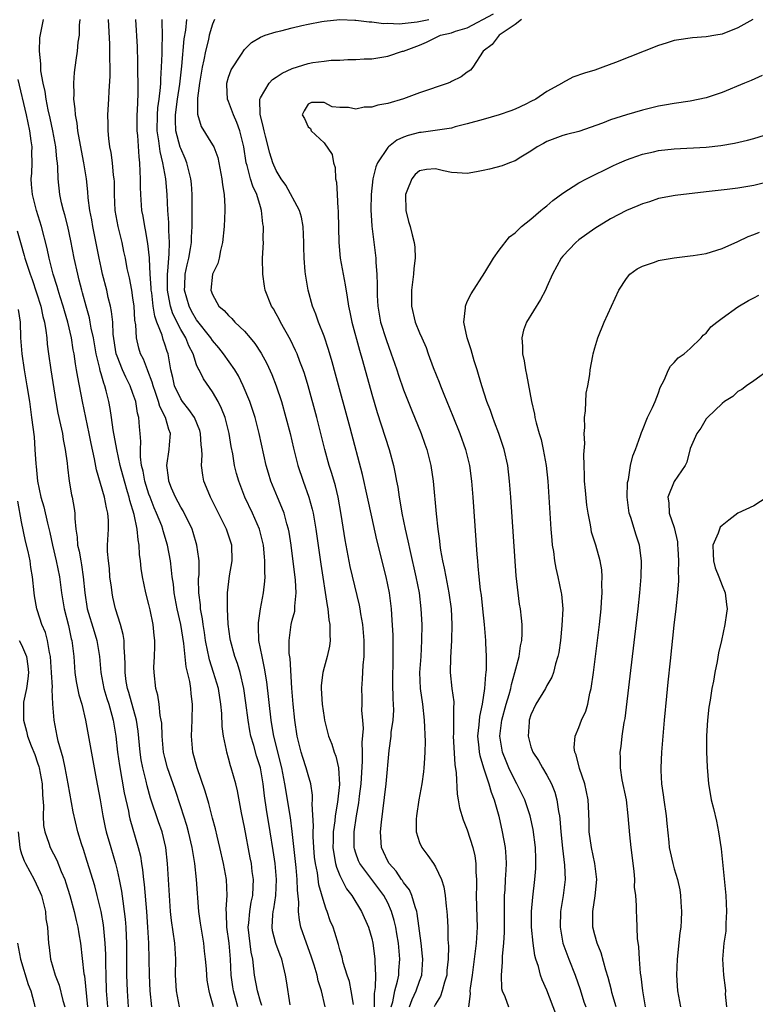
# Model space of a CAD drawing. Units: inches. Extents: x 2610000 to 2613000, y 1500000 to 1503000.
# Drawn here: x 2610871 to 2610963, y 1500437 to 1500561 of the extents above; entities that cross this region are included whole.
import ezdxf

# ---------------------------------------------------------------- set-up
doc = ezdxf.new("R2010")
doc.units = ezdxf.units.IN
doc.header["$MEASUREMENT"] = 0
doc.layers.add('LD26101500_2ft', color=217, linetype='Continuous')

msp = doc.modelspace()

# ---------------------------------------------------------------- linework, layer by layer
at = {"layer": 'LD26101500_2ft'}
for points, elevation in [([(2610919.72, 1500437), (2610920.07, 1500437.93), (2610920.58, 1500439), (2610921, 1500440.24), (2610921.29, 1500441), (2610921.42, 1500443), (2610921.39, 1500443.39), (2610921.2, 1500445), (2610920.71, 1500448.71), (2610920.65, 1500449), (2610920.44, 1500449.56), (2610920.03, 1500451), (2610919.72, 1500451.72), (2610919, 1500452.63), (2610918.86, 1500452.86), (2610918.75, 1500453), (2610918.05, 1500454.05), (2610917.17, 1500455), (2610917, 1500455.32), (2610916.48, 1500456.48), (2610916.23, 1500457), (2610916.09, 1500459), (2610916.21, 1500460.21), (2610916.4, 1500461.6), (2610916.81, 1500465), (2610917.18, 1500469.18), (2610917.42, 1500471), (2610917.45, 1500471.45), (2610917.67, 1500473), (2610917.75, 1500474.25), (2610917.73, 1500475), (2610917.68, 1500475.68), (2610917.65, 1500477.65), (2610917.63, 1500479), (2610917.67, 1500479.67), (2610917.69, 1500481), (2610917.68, 1500482.32), (2610917.69, 1500483), (2610917.67, 1500483.67), (2610917.57, 1500485.57), (2610917.46, 1500487), (2610917.22, 1500489), (2610916.82, 1500491), (2610915.65, 1500495.65), (2610915, 1500498.55), (2610914.48, 1500501), (2610913.84, 1500503.84), (2610912.27, 1500509.73), (2610910.46, 1500516.46), (2610910.02, 1500518.02), (2610909.57, 1500519.57), (2610909, 1500521.24), (2610908.3, 1500523), (2610907.98, 1500523.98), (2610907.55, 1500525), (2610907, 1500527), (2610906.66, 1500529), (2610906.65, 1500529.35), (2610906.5, 1500531), (2610906.46, 1500532.46), (2610906.47, 1500533), (2610906.39, 1500535), (2610906.17, 1500536.17), (2610905.92, 1500537), (2610904.2, 1500540.2), (2610903.62, 1500541), (2610903, 1500542.03), (2610902.58, 1500543), (2610902.2, 1500544.2), (2610901.66, 1500546.34), (2610901.48, 1500547), (2610901.4, 1500547.4), (2610901, 1500548.93), (2610900.98, 1500549.02), (2610900.94, 1500551), (2610901, 1500551.15), (2610902.09, 1500553), (2610902.53, 1500553.47), (2610903, 1500553.75), (2610903.74, 1500554.26), (2610905, 1500554.85), (2610907, 1500555.48), (2610907.58, 1500555.58), (2610909, 1500555.75), (2610909.88, 1500555.88), (2610911, 1500555.87), (2610911.98, 1500555.98), (2610913, 1500555.95), (2610914.03, 1500556.03), (2610915, 1500556.06), (2610917, 1500556.37), (2610918.87, 1500557), (2610919, 1500557.03), (2610921, 1500557.76), (2610921.87, 1500558.13), (2610923.64, 1500559), (2610925, 1500559.33), (2610925.51, 1500559.51), (2610927, 1500559.94), (2610930.29, 1500561.71)], 8570), ([(2610895.11, 1500437), (2610895, 1500437.49), (2610894.65, 1500438.65), (2610894.57, 1500439), (2610894.34, 1500440.34), (2610894.27, 1500441), (2610894.22, 1500441.78), (2610894.12, 1500443), (2610894, 1500444), (2610893.9, 1500445), (2610893.57, 1500447), (2610893.5, 1500447.5), (2610893.28, 1500449), (2610892.99, 1500453.01), (2610892.77, 1500455), (2610892.51, 1500456.51), (2610892.45, 1500457), (2610891.97, 1500459), (2610891.77, 1500459.77), (2610891, 1500462.13), (2610890.28, 1500464.28), (2610889.34, 1500467), (2610889, 1500468.33), (2610888.85, 1500469), (2610888.66, 1500471), (2610888.61, 1500472.61), (2610888.56, 1500473), (2610888.42, 1500473.58), (2610888.29, 1500475), (2610888.14, 1500476.14), (2610887.86, 1500477), (2610887.65, 1500479), (2610887.63, 1500479.63), (2610887.71, 1500481), (2610887.76, 1500482.24), (2610887.74, 1500483), (2610887.65, 1500483.65), (2610887.52, 1500485), (2610887.16, 1500486.84), (2610887, 1500487.52), (2610886.61, 1500489), (2610886.18, 1500491), (2610886.03, 1500492.03), (2610885.93, 1500493), (2610885.82, 1500493.82), (2610885.78, 1500495), (2610885.64, 1500495.64), (2610885.54, 1500497), (2610885.16, 1500498.84), (2610884.6, 1500500.6), (2610884.52, 1500501), (2610884.33, 1500501.67), (2610883.92, 1500503), (2610883.41, 1500505), (2610882.97, 1500507), (2610882.52, 1500509.48), (2610882.32, 1500511), (2610882.14, 1500512.14), (2610881.98, 1500513), (2610881.65, 1500514.35), (2610881.46, 1500515), (2610881.32, 1500515.32), (2610881, 1500516.5), (2610880.88, 1500516.88), (2610880.83, 1500517.17), (2610880.38, 1500519), (2610880.03, 1500521), (2610879.76, 1500522.24), (2610879.64, 1500523), (2610879.54, 1500523.54), (2610879.12, 1500525), (2610878.67, 1500526.67), (2610878.57, 1500527), (2610878.26, 1500528.26), (2610878.07, 1500529), (2610877.63, 1500531), (2610877.19, 1500533.19), (2610876.8, 1500535), (2610876.45, 1500536.45), (2610876.29, 1500537), (2610876.04, 1500537.96), (2610875.82, 1500539), (2610875.59, 1500541), (2610875.56, 1500542.44), (2610875.5, 1500543), (2610875.43, 1500543.43), (2610875.29, 1500545), (2610874.92, 1500547), (2610874.59, 1500548.59), (2610874.34, 1500549.66), (2610874.08, 1500551), (2610873.96, 1500551.96), (2610873.71, 1500553), (2610873.44, 1500554.56), (2610873.41, 1500555), (2610873.44, 1500555.44), (2610873.26, 1500557), (2610873.31, 1500558.69), (2610873.78, 1500561)], 8554), ([(2610898.19, 1500437), (2610897.89, 1500438.11), (2610897.63, 1500439), (2610897.54, 1500439.54), (2610897.35, 1500441), (2610897.26, 1500443), (2610897.09, 1500445), (2610896.81, 1500447), (2610896.75, 1500448.75), (2610896.72, 1500449.28), (2610896.84, 1500451), (2610896.76, 1500453), (2610896.38, 1500455), (2610895.92, 1500457), (2610895.57, 1500458.43), (2610895.36, 1500459.36), (2610895, 1500460.69), (2610894.54, 1500462.54), (2610894.08, 1500464.08), (2610893.06, 1500467), (2610892.53, 1500469), (2610892.36, 1500471), (2610892.44, 1500473), (2610892.49, 1500475), (2610892.33, 1500476.33), (2610892.28, 1500477), (2610892.15, 1500477.85), (2610891.7, 1500479.7), (2610891.38, 1500482.62), (2610891.02, 1500485), (2610890.57, 1500487), (2610890.19, 1500489), (2610890.08, 1500490.08), (2610889.94, 1500491), (2610889.86, 1500491.86), (2610889.72, 1500493), (2610889.35, 1500495), (2610888.79, 1500496.79), (2610888.75, 1500497), (2610888.61, 1500497.39), (2610887.97, 1500499), (2610887.67, 1500499.67), (2610887.14, 1500501), (2610887, 1500501.38), (2610886.5, 1500503), (2610886.28, 1500504.28), (2610886.09, 1500505), (2610885.94, 1500506.06), (2610885.93, 1500507), (2610885.99, 1500507.99), (2610885.91, 1500509), (2610885.83, 1500509.83), (2610885.75, 1500511), (2610885.57, 1500511.57), (2610885.35, 1500513), (2610885, 1500514.03), (2610884.65, 1500515), (2610884.09, 1500516.09), (2610883.69, 1500517), (2610883, 1500518.71), (2610882.9, 1500519), (2610882.52, 1500521.48), (2610882.45, 1500523), (2610882.32, 1500524.32), (2610882.18, 1500525), (2610881.9, 1500526.1), (2610881.7, 1500527), (2610881.19, 1500529), (2610881, 1500529.84), (2610880.75, 1500531), (2610879.95, 1500535), (2610879.82, 1500535.82), (2610879.59, 1500537), (2610879.39, 1500538.61), (2610879.34, 1500539.34), (2610879.16, 1500541), (2610878.84, 1500543), (2610878.52, 1500544.52), (2610878.07, 1500547), (2610877.97, 1500547.97), (2610877.76, 1500549), (2610877.75, 1500549.75), (2610877.56, 1500551), (2610877.61, 1500551.61), (2610877.55, 1500553), (2610877.66, 1500554.34), (2610877.87, 1500555.87), (2610878.05, 1500557), (2610878.13, 1500558.13), (2610878.27, 1500559), (2610878.28, 1500560.28), (2610878.35, 1500561)], 8556), ([(2610901.17, 1500437.17), (2610901, 1500437.69), (2610900.63, 1500439), (2610900.25, 1500441), (2610900.2, 1500441.8), (2610900.04, 1500443), (2610899.86, 1500443.86), (2610899.48, 1500447), (2610899.55, 1500447.55), (2610899.66, 1500449), (2610899.85, 1500450.15), (2610900.04, 1500451), (2610900.1, 1500452.1), (2610900.13, 1500453), (2610899.98, 1500454.02), (2610899.87, 1500455), (2610899.74, 1500455.74), (2610899, 1500459.56), (2610898.64, 1500461.36), (2610898.13, 1500464.13), (2610897.91, 1500465), (2610897.35, 1500467), (2610897.26, 1500467.26), (2610897, 1500468.25), (2610896.78, 1500469), (2610896.75, 1500469.25), (2610896.38, 1500471), (2610896.21, 1500472.21), (2610896.16, 1500473.84), (2610896.05, 1500475), (2610895.73, 1500477), (2610895.12, 1500479), (2610894.6, 1500480.6), (2610894.51, 1500481), (2610894.42, 1500481.58), (2610894.13, 1500483), (2610894, 1500484), (2610893.83, 1500485), (2610893.74, 1500485.74), (2610893.5, 1500487), (2610893.47, 1500487.47), (2610893.27, 1500489), (2610893.25, 1500490.75), (2610893.3, 1500491.3), (2610893.31, 1500493), (2610893.29, 1500493.29), (2610893.04, 1500495), (2610892.57, 1500496.57), (2610892.42, 1500497), (2610891.3, 1500499.3), (2610891, 1500499.77), (2610890.35, 1500501), (2610889.85, 1500502.15), (2610889.5, 1500503), (2610889.47, 1500503.47), (2610889.24, 1500505), (2610889.55, 1500507), (2610889.57, 1500507.57), (2610889.7, 1500509), (2610889.49, 1500509.49), (2610889.1, 1500511), (2610888.38, 1500512.38), (2610888.22, 1500513), (2610887.83, 1500514.17), (2610887.52, 1500515), (2610887.43, 1500515.43), (2610886.87, 1500516.87), (2610886.81, 1500517), (2610886.32, 1500518.32), (2610885.96, 1500519), (2610885.73, 1500519.73), (2610885.43, 1500521), (2610885.35, 1500522.65), (2610885.24, 1500523.24), (2610885.14, 1500525), (2610885, 1500526.03), (2610884.84, 1500527), (2610884.55, 1500528.55), (2610884.29, 1500529.71), (2610884.06, 1500531), (2610883.87, 1500531.87), (2610883.63, 1500533), (2610883.13, 1500535), (2610882.77, 1500537), (2610882.67, 1500539), (2610882.66, 1500540.66), (2610882.64, 1500541), (2610882.57, 1500541.43), (2610882.44, 1500543), (2610882.27, 1500544.27), (2610882.1, 1500545), (2610881.95, 1500546.05), (2610881.87, 1500547), (2610881.87, 1500547.87), (2610881.85, 1500549), (2610881.96, 1500551), (2610882, 1500552), (2610882.14, 1500553.86), (2610882.13, 1500555), (2610882.09, 1500556.09), (2610882.11, 1500557), (2610882.09, 1500557.91), (2610881.93, 1500561)], 8558), ([(2610904.73, 1500437.27), (2610904.29, 1500440.29), (2610904.15, 1500441), (2610903.91, 1500442.09), (2610903.69, 1500443), (2610903.48, 1500443.48), (2610902.95, 1500444.95), (2610902.54, 1500446.54), (2610902.47, 1500447), (2610902.56, 1500448.56), (2610902.62, 1500449), (2610902.69, 1500449.31), (2610902.94, 1500451), (2610903.02, 1500453), (2610902.85, 1500455), (2610902.63, 1500456.63), (2610902.25, 1500459), (2610901.77, 1500461.77), (2610901.51, 1500463.51), (2610901.34, 1500465), (2610901, 1500467), (2610900.52, 1500468.52), (2610900.17, 1500469.83), (2610899.82, 1500471), (2610899.68, 1500471.68), (2610899.45, 1500473), (2610899.18, 1500475.18), (2610898.93, 1500477), (2610898.46, 1500479), (2610898.12, 1500480.12), (2610897.79, 1500481), (2610897.23, 1500483), (2610897.21, 1500483.21), (2610896.96, 1500485.04), (2610896.86, 1500487), (2610896.87, 1500489), (2610897.14, 1500491.14), (2610897.46, 1500493), (2610897.41, 1500495), (2610896.76, 1500497), (2610895.74, 1500499), (2610894.83, 1500500.83), (2610894.73, 1500501), (2610894.24, 1500502.24), (2610893.92, 1500503), (2610893.76, 1500503.76), (2610893.62, 1500505), (2610893.7, 1500506.3), (2610893.65, 1500507), (2610893.58, 1500507.58), (2610893.49, 1500509), (2610893.38, 1500509.38), (2610892.71, 1500511), (2610892.03, 1500512.03), (2610891.24, 1500513), (2610891, 1500513.35), (2610890.23, 1500515), (2610890.02, 1500516.02), (2610889.77, 1500517), (2610889.4, 1500519), (2610889.28, 1500519.28), (2610889, 1500520.24), (2610888.8, 1500520.8), (2610888.66, 1500521.34), (2610888, 1500523), (2610887.73, 1500523.73), (2610887.55, 1500525), (2610887.35, 1500526.65), (2610887.29, 1500527), (2610887.29, 1500527.29), (2610887.16, 1500529), (2610887.07, 1500530.93), (2610887.07, 1500531.07), (2610886.88, 1500532.88), (2610886.58, 1500534.58), (2610886.48, 1500535), (2610886.28, 1500536.28), (2610886.13, 1500537), (2610885.98, 1500539), (2610885.94, 1500539.94), (2610885.95, 1500541), (2610885.89, 1500541.89), (2610885.87, 1500543), (2610885.76, 1500543.76), (2610885.59, 1500546.41), (2610885.52, 1500547), (2610885.52, 1500549), (2610885.57, 1500549.57), (2610885.65, 1500551.65), (2610885.66, 1500553), (2610885.63, 1500554.37), (2610885.62, 1500555.62), (2610885.55, 1500557.55), (2610885.35, 1500561)], 8560), ([(2610909.16, 1500437), (2610908.69, 1500439), (2610908.27, 1500440.27), (2610908.13, 1500441), (2610907.76, 1500442.24), (2610907.39, 1500443.39), (2610906.78, 1500445), (2610906.1, 1500447), (2610905.9, 1500447.9), (2610905.81, 1500449), (2610905.85, 1500450.15), (2610905.66, 1500451.66), (2610905.63, 1500453), (2610905.51, 1500454.49), (2610905.01, 1500459.01), (2610904.77, 1500460.77), (2610904.07, 1500465), (2610903.69, 1500467), (2610902.7, 1500471), (2610902.46, 1500472.46), (2610902.35, 1500473), (2610901.81, 1500477.81), (2610901.53, 1500479.53), (2610901.21, 1500481), (2610900.82, 1500483), (2610900.77, 1500484.77), (2610900.75, 1500485), (2610900.76, 1500485.24), (2610901.04, 1500487), (2610901.41, 1500489), (2610901.56, 1500490.44), (2610901.59, 1500491), (2610901.55, 1500491.55), (2610901.58, 1500493), (2610901.51, 1500493.51), (2610901.38, 1500495), (2610901.31, 1500495.31), (2610900.89, 1500497), (2610900.03, 1500499), (2610899.07, 1500501), (2610898.28, 1500503), (2610898, 1500504), (2610897.77, 1500505), (2610897.53, 1500506.47), (2610897.35, 1500507.35), (2610897.08, 1500509), (2610896.56, 1500511), (2610896.14, 1500512.14), (2610895.69, 1500513), (2610895, 1500514.22), (2610893.85, 1500515.85), (2610893.31, 1500517), (2610893.18, 1500517.18), (2610893, 1500517.63), (2610892.54, 1500519), (2610892, 1500520), (2610891.63, 1500521), (2610891, 1500522.06), (2610890.01, 1500524.01), (2610889.7, 1500525), (2610889.44, 1500526.56), (2610889.34, 1500527), (2610889.35, 1500527.35), (2610889.33, 1500529), (2610889.38, 1500529.38), (2610889.49, 1500531), (2610889.55, 1500531.55), (2610889.58, 1500533), (2610889.49, 1500534.51), (2610889.49, 1500535.49), (2610889.38, 1500537), (2610889.3, 1500539), (2610889.12, 1500541), (2610888.77, 1500543), (2610888.4, 1500544.4), (2610888.25, 1500545.75), (2610888.04, 1500547), (2610888.06, 1500549), (2610888.12, 1500549.88), (2610888.28, 1500551), (2610888.46, 1500552.46), (2610888.48, 1500553), (2610888.49, 1500553.51), (2610888.59, 1500555), (2610888.66, 1500556.66), (2610888.65, 1500557.35), (2610888.69, 1500559), (2610888.68, 1500560.68), (2610888.67, 1500561)], 8562), ([(2610912.69, 1500437.31), (2610912.41, 1500439), (2610912.18, 1500440.18), (2610911.9, 1500441), (2610911.41, 1500442.59), (2610911.26, 1500443.26), (2610911, 1500444.15), (2610910.83, 1500444.83), (2610910.35, 1500446.35), (2610910.13, 1500447), (2610909.79, 1500447.79), (2610909.39, 1500449), (2610909.26, 1500449.26), (2610909, 1500450.05), (2610908.35, 1500452.35), (2610908.16, 1500453.84), (2610907.92, 1500455), (2610907.82, 1500455.82), (2610907.7, 1500457), (2610907.62, 1500458.38), (2610907.62, 1500459), (2610907.68, 1500459.68), (2610907.52, 1500462.48), (2610907.57, 1500463), (2610907.57, 1500463.57), (2610907.34, 1500465), (2610907, 1500466.14), (2610906.77, 1500467), (2610906.33, 1500468.33), (2610906.13, 1500469), (2610905.63, 1500471), (2610905.34, 1500473), (2610905.14, 1500475), (2610904.97, 1500477.03), (2610904.74, 1500480.74), (2610904.64, 1500481.36), (2610904.6, 1500483), (2610904.86, 1500485), (2610905, 1500485.56), (2610905.32, 1500486.68), (2610905.34, 1500487), (2610905.33, 1500487.33), (2610905.51, 1500489), (2610905.42, 1500490.58), (2610904.87, 1500495), (2610904.61, 1500496.61), (2610904.54, 1500497), (2610904.33, 1500497.67), (2610903.98, 1500499), (2610903.72, 1500499.72), (2610903.16, 1500501), (2610902.32, 1500503), (2610902.01, 1500504.01), (2610901.72, 1500505), (2610900.85, 1500509), (2610900.34, 1500511), (2610900.02, 1500512.02), (2610899.69, 1500513), (2610898.86, 1500515), (2610898.24, 1500516.24), (2610897.78, 1500517), (2610896.38, 1500519), (2610895.77, 1500519.77), (2610895, 1500520.66), (2610894.78, 1500521), (2610893, 1500523.27), (2610892.37, 1500524.37), (2610892.04, 1500525), (2610891.49, 1500527), (2610891.53, 1500527.53), (2610891.57, 1500529), (2610891.8, 1500530.2), (2610892, 1500531), (2610892.23, 1500532.23), (2610892.34, 1500533), (2610892.35, 1500533.65), (2610892.43, 1500535), (2610892.45, 1500536.45), (2610892.44, 1500537.56), (2610892.45, 1500539), (2610892.34, 1500540.34), (2610892.27, 1500541), (2610892.01, 1500542), (2610891.77, 1500543), (2610891.55, 1500543.55), (2610891, 1500544.78), (2610890.94, 1500544.94), (2610890.4, 1500547), (2610890.33, 1500548.33), (2610890.34, 1500549), (2610890.6, 1500551), (2610890.87, 1500552.87), (2610891.13, 1500555.13), (2610891.45, 1500558.55), (2610891.65, 1500559.65), (2610891.78, 1500561)], 8564), ([(2610895.26, 1500561), (2610895, 1500560.42), (2610894.57, 1500559), (2610894.47, 1500558.46), (2610894.11, 1500557), (2610893.91, 1500555.91), (2610893.7, 1500555), (2610893.36, 1500553), (2610893.12, 1500551.12), (2610893.1, 1500549.1), (2610893.57, 1500547.57), (2610895, 1500545.27), (2610895.15, 1500545), (2610895.64, 1500543.64), (2610896.16, 1500541), (2610896.23, 1500540.23), (2610896.47, 1500539), (2610896.55, 1500537.45), (2610896.55, 1500537), (2610896.44, 1500535), (2610896.26, 1500533), (2610895.99, 1500531.99), (2610895.82, 1500531), (2610895.66, 1500530.34), (2610895.01, 1500529), (2610894.79, 1500527), (2610895, 1500526.44), (2610895.8, 1500525), (2610896.45, 1500524.45), (2610897, 1500523.8), (2610897.43, 1500523.43), (2610897.81, 1500523), (2610899, 1500521.86), (2610899.74, 1500521), (2610900.31, 1500520.31), (2610901.1, 1500519.1), (2610901.8, 1500517.8), (2610902.43, 1500516.43), (2610902.99, 1500515), (2610903.65, 1500513), (2610904.22, 1500511), (2610904.73, 1500509), (2610905.16, 1500507.16), (2610905.7, 1500505), (2610906.36, 1500503), (2610907.1, 1500501), (2610907.52, 1500499.52), (2610907.63, 1500499), (2610907.75, 1500498.25), (2610907.98, 1500497), (2610908.58, 1500492.58), (2610909.39, 1500487.39), (2610909.47, 1500487), (2610909.62, 1500485.62), (2610909.74, 1500485), (2610909.73, 1500483.73), (2610909.79, 1500483), (2610909.7, 1500482.3), (2610909.41, 1500481), (2610909, 1500479.6), (2610908.85, 1500479), (2610908.66, 1500477.34), (2610908.65, 1500477), (2610908.77, 1500475), (2610909, 1500473.36), (2610909.07, 1500473), (2610909.58, 1500471), (2610910, 1500470), (2610910.28, 1500469), (2610910.5, 1500468.5), (2610910.83, 1500467), (2610910.93, 1500464.93), (2610910.69, 1500462.69), (2610910.41, 1500461), (2610910.35, 1500460.35), (2610910.15, 1500459), (2610910.13, 1500457.87), (2610910.12, 1500457), (2610910.22, 1500456.22), (2610910.46, 1500455), (2610910.56, 1500454.56), (2610911, 1500453.49), (2610911.84, 1500451.84), (2610912.49, 1500451), (2610913.7, 1500449), (2610914.57, 1500447), (2610915, 1500445.57), (2610915.14, 1500445), (2610915.36, 1500443.36), (2610915.4, 1500443), (2610915.38, 1500442.62), (2610915.45, 1500441), (2610915.44, 1500439.44), (2610915.3, 1500438.7), (2610915.28, 1500437)], 8566), ([(2610917.43, 1500437), (2610917.63, 1500437.62), (2610917.9, 1500439), (2610918.24, 1500440.24), (2610918.38, 1500441), (2610918.41, 1500441.59), (2610918.52, 1500443), (2610918.34, 1500445), (2610918.16, 1500446.16), (2610918.01, 1500447), (2610917.83, 1500447.83), (2610917.49, 1500449), (2610917, 1500450.09), (2610916.52, 1500451), (2610913.49, 1500455), (2610913.34, 1500455.34), (2610913, 1500456.3), (2610912.83, 1500456.83), (2610912.79, 1500457), (2610912.79, 1500459), (2610913.08, 1500461), (2610913.36, 1500462.64), (2610913.45, 1500463.45), (2610913.65, 1500465), (2610913.84, 1500467.84), (2610913.83, 1500469), (2610913.8, 1500470.2), (2610913.95, 1500471.95), (2610913.88, 1500473), (2610913.77, 1500474.23), (2610913.8, 1500475), (2610913.8, 1500475.8), (2610913.75, 1500477), (2610913.85, 1500478.15), (2610913.91, 1500479.91), (2610914.04, 1500481), (2610914.06, 1500481.94), (2610914.05, 1500483), (2610913.87, 1500485), (2610913.63, 1500486.37), (2610913.55, 1500487), (2610913.46, 1500487.46), (2610912.29, 1500492.29), (2610911.66, 1500495.66), (2610911.16, 1500498.84), (2610910.76, 1500501), (2610910.43, 1500502.43), (2610909.98, 1500503.98), (2610909.66, 1500505), (2610909.11, 1500507), (2610908.08, 1500511), (2610906.99, 1500515), (2610906.53, 1500516.53), (2610906.37, 1500517), (2610905.96, 1500518.04), (2610905.61, 1500519), (2610905.43, 1500519.43), (2610904.78, 1500520.78), (2610903.54, 1500523), (2610903.37, 1500523.37), (2610903, 1500524.04), (2610902.65, 1500524.65), (2610902.42, 1500525), (2610901.62, 1500527), (2610901.52, 1500527.52), (2610901.3, 1500529), (2610901.28, 1500531), (2610901.38, 1500533), (2610901.37, 1500533.37), (2610901.4, 1500535), (2610901.32, 1500535.32), (2610901.16, 1500537), (2610901, 1500537.47), (2610900.55, 1500539), (2610900.05, 1500540.05), (2610899.78, 1500541), (2610899.34, 1500542.66), (2610899.22, 1500543), (2610898.92, 1500545), (2610898.43, 1500547), (2610898.05, 1500548.05), (2610897.61, 1500549), (2610897, 1500550.68), (2610896.87, 1500551), (2610896.79, 1500552.79), (2610896.79, 1500553), (2610897, 1500553.75), (2610897.32, 1500554.67), (2610898.65, 1500556.65), (2610899, 1500557.2), (2610899.9, 1500558.1), (2610901, 1500558.77), (2610901.6, 1500559), (2610903, 1500559.45), (2610903.58, 1500559.58), (2610905, 1500559.96), (2610906.22, 1500560.22), (2610907, 1500560.42), (2610908.72, 1500560.72), (2610909, 1500560.79), (2610911, 1500560.98), (2610912.89, 1500560.89), (2610913, 1500560.91), (2610914.68, 1500560.68), (2610915, 1500560.7), (2610916.49, 1500560.49), (2610917, 1500560.51), (2610918.44, 1500560.44), (2610920.68, 1500560.68), (2610922.15, 1500561)], 8568), ([(2610933.82, 1500561), (2610933, 1500560.37), (2610930.99, 1500559), (2610930.14, 1500557.86), (2610929.01, 1500557), (2610927.69, 1500555), (2610927.38, 1500554.62), (2610927, 1500554.37), (2610926.23, 1500553.77), (2610925, 1500553.19), (2610924.88, 1500553.12), (2610924.58, 1500553), (2610921, 1500551.76), (2610919, 1500551.04), (2610917, 1500550.44), (2610915.77, 1500550.23), (2610915, 1500549.99), (2610914.05, 1500549.96), (2610913, 1500549.74), (2610912.07, 1500549.93), (2610911, 1500549.94), (2610910.03, 1500550.03), (2610909, 1500550.58), (2610907.43, 1500550.57), (2610907, 1500550.35), (2610906.49, 1500549.51), (2610906.26, 1500549), (2610906.54, 1500548.54), (2610907, 1500547.5), (2610907.32, 1500547.32), (2610907.39, 1500547), (2610909, 1500545.48), (2610910.04, 1500544.04), (2610910.19, 1500543), (2610910.4, 1500542.4), (2610910.46, 1500541), (2610910.57, 1500540.57), (2610910.64, 1500539), (2610910.74, 1500537.26), (2610910.78, 1500537), (2610910.79, 1500536.79), (2610910.85, 1500533), (2610911.03, 1500531), (2610911.39, 1500529), (2610911.66, 1500527.66), (2610911.89, 1500526.11), (2610912.09, 1500525), (2610912.25, 1500524.25), (2610912.5, 1500523), (2610913.46, 1500519.46), (2610913.84, 1500518.16), (2610915, 1500513.93), (2610915.66, 1500511.66), (2610917.17, 1500507), (2610917.72, 1500505), (2610917.95, 1500503.95), (2610918.1, 1500503), (2610918.26, 1500502.26), (2610918.43, 1500501), (2610918.54, 1500500.54), (2610918.79, 1500499), (2610919.2, 1500497), (2610919.54, 1500495.54), (2610919.82, 1500494.18), (2610920.54, 1500491), (2610920.94, 1500489), (2610921.18, 1500487), (2610921.27, 1500485), (2610921.26, 1500483), (2610921.16, 1500481), (2610921.01, 1500479), (2610921.07, 1500477), (2610921.36, 1500475), (2610921.58, 1500473), (2610921.69, 1500470.31), (2610921.66, 1500469), (2610921.56, 1500467.56), (2610921.54, 1500467), (2610921.5, 1500466.5), (2610921.3, 1500465), (2610920.93, 1500463), (2610920.61, 1500461), (2610920.58, 1500460.58), (2610920.59, 1500459), (2610921, 1500457.64), (2610921.27, 1500457), (2610922.02, 1500456.02), (2610922.74, 1500455), (2610923, 1500454.58), (2610923.74, 1500453), (2610924.07, 1500452.07), (2610924.21, 1500451), (2610924.33, 1500449.67), (2610924.43, 1500449), (2610924.48, 1500448.48), (2610924.54, 1500447), (2610924.54, 1500445.46), (2610924.62, 1500444.62), (2610924.58, 1500443), (2610924.44, 1500441.56), (2610924.41, 1500441), (2610924.12, 1500440.12), (2610923.83, 1500439), (2610923.64, 1500438.36), (2610923, 1500437.35), (2610922.82, 1500437)], 8572), ([(2610962.88, 1500561), (2610961, 1500559.96), (2610959, 1500559.14), (2610958.22, 1500559), (2610957, 1500558.8), (2610955.3, 1500558.7), (2610955, 1500558.66), (2610953.58, 1500558.42), (2610953, 1500558.33), (2610951.98, 1500558.02), (2610951, 1500557.74), (2610945.6, 1500555.6), (2610944.03, 1500555), (2610943, 1500554.64), (2610941.74, 1500554.26), (2610940.27, 1500553.73), (2610938.96, 1500553.04), (2610938.9, 1500553), (2610937, 1500551.94), (2610935.61, 1500551), (2610935, 1500550.67), (2610934.35, 1500550.35), (2610933, 1500549.72), (2610932.48, 1500549.52), (2610931, 1500549), (2610929, 1500548.45), (2610927, 1500547.87), (2610925.49, 1500547.49), (2610925, 1500547.35), (2610922.67, 1500547), (2610921.2, 1500546.8), (2610921, 1500546.79), (2610919.59, 1500546.41), (2610919, 1500546.2), (2610918.16, 1500545.84), (2610917.09, 1500545), (2610917, 1500544.9), (2610915.73, 1500543), (2610915.52, 1500542.48), (2610915.14, 1500541), (2610914.91, 1500539), (2610914.9, 1500537.1), (2610915.02, 1500535.02), (2610915.51, 1500531), (2610915.51, 1500530.49), (2610915.63, 1500529), (2610915.69, 1500527.69), (2610915.66, 1500527), (2610915.67, 1500526.33), (2610915.77, 1500525), (2610916.11, 1500523), (2610916.79, 1500520.79), (2610917.45, 1500519), (2610917.84, 1500517.84), (2610918.14, 1500517), (2610918.34, 1500516.34), (2610919, 1500514.47), (2610919.99, 1500511.99), (2610921.2, 1500509), (2610921.68, 1500507.68), (2610921.92, 1500507), (2610922.43, 1500505), (2610922.72, 1500503), (2610923.07, 1500498.93), (2610923.28, 1500497), (2610923.51, 1500495.51), (2610923.56, 1500495), (2610923.65, 1500494.35), (2610923.9, 1500493), (2610924.1, 1500492.1), (2610924.29, 1500491), (2610924.67, 1500489), (2610924.96, 1500487), (2610925.07, 1500485), (2610925.01, 1500482.99), (2610924.88, 1500480.88), (2610924.84, 1500479), (2610925.07, 1500477), (2610925.29, 1500475.29), (2610925.29, 1500475), (2610925.26, 1500474.74), (2610925.27, 1500473), (2610925.26, 1500471.26), (2610925.24, 1500471), (2610925.42, 1500467.42), (2610925.61, 1500466.39), (2610925.71, 1500463.71), (2610925.87, 1500463), (2610926, 1500462), (2610926.48, 1500460.48), (2610927, 1500459.24), (2610927.7, 1500457), (2610927.95, 1500455.95), (2610928.08, 1500455), (2610928.07, 1500453.93), (2610928.14, 1500453), (2610928.16, 1500452.16), (2610928.13, 1500451), (2610928.21, 1500448.21), (2610928.23, 1500447), (2610928.1, 1500445), (2610927.99, 1500443.99), (2610927.61, 1500441), (2610927.35, 1500439.35), (2610927.32, 1500439), (2610927.35, 1500438.65), (2610927.13, 1500437)], 8574), ([(2610964.03, 1500553.97), (2610962.66, 1500553.34), (2610961.8, 1500553), (2610959, 1500551.83), (2610957, 1500551.15), (2610955, 1500550.73), (2610953, 1500550.45), (2610951.78, 1500550.22), (2610951, 1500550.1), (2610949, 1500549.61), (2610946.98, 1500549.02), (2610945, 1500548.4), (2610943.98, 1500547.98), (2610941, 1500546.92), (2610939.46, 1500546.54), (2610939, 1500546.41), (2610937, 1500545.67), (2610936.58, 1500545.42), (2610935.77, 1500545), (2610935, 1500544.47), (2610933.71, 1500543.71), (2610933, 1500543.26), (2610932.3, 1500543), (2610931.37, 1500542.63), (2610929.8, 1500542.2), (2610929, 1500542.02), (2610928.16, 1500541.84), (2610927, 1500541.63), (2610925.74, 1500541.74), (2610925, 1500541.77), (2610924.02, 1500541.98), (2610923, 1500542.22), (2610921.86, 1500542.14), (2610921, 1500541.98), (2610920.46, 1500541.54), (2610920.02, 1500541), (2610919.42, 1500539.42), (2610919.24, 1500539), (2610919.27, 1500537), (2610919.63, 1500535.63), (2610919.82, 1500535), (2610920.07, 1500533.93), (2610920.33, 1500533), (2610920.42, 1500532.42), (2610920.44, 1500531), (2610920.29, 1500529.71), (2610920.25, 1500529), (2610919.99, 1500527), (2610920, 1500526), (2610919.98, 1500525), (2610920.45, 1500523), (2610921, 1500521.63), (2610921.27, 1500521), (2610921.82, 1500519.82), (2610922.09, 1500519), (2610922.72, 1500517.28), (2610923.46, 1500515.46), (2610923.63, 1500515), (2610924.05, 1500513.95), (2610925.19, 1500511.19), (2610926.07, 1500509), (2610926.77, 1500507), (2610927.26, 1500505), (2610927.52, 1500503), (2610927.68, 1500501), (2610928.18, 1500493.82), (2610928.26, 1500493), (2610928.34, 1500492.34), (2610928.45, 1500491), (2610928.63, 1500489.37), (2610928.72, 1500488.72), (2610928.92, 1500487), (2610929.12, 1500485), (2610929.27, 1500483), (2610929.27, 1500482.73), (2610929.36, 1500481), (2610929.36, 1500479.36), (2610929.33, 1500479), (2610929.27, 1500478.73), (2610929.17, 1500477), (2610928.86, 1500475), (2610928.52, 1500473.48), (2610928.44, 1500472.44), (2610928.29, 1500471), (2610928.45, 1500469.55), (2610928.5, 1500469), (2610928.56, 1500468.56), (2610929.04, 1500467.04), (2610929.72, 1500465), (2610929.98, 1500463.98), (2610930.37, 1500463), (2610930.94, 1500460.94), (2610931.39, 1500459), (2610931.74, 1500457), (2610931.84, 1500455.84), (2610931.87, 1500455), (2610931.82, 1500454.18), (2610931.77, 1500453), (2610931.7, 1500451.7), (2610931.64, 1500451), (2610931.62, 1500450.38), (2610931.61, 1500446.39), (2610931.53, 1500445), (2610931.38, 1500443.38), (2610931.39, 1500442.61), (2610931.25, 1500441), (2610931.3, 1500439.3), (2610931.36, 1500439), (2610931.7, 1500438.3), (2610932.19, 1500437)], 8576), ([(2610890.85, 1500437), (2610890.47, 1500439), (2610890.36, 1500441), (2610890.37, 1500443), (2610890.24, 1500445), (2610889.84, 1500447.84), (2610889.71, 1500449), (2610889.57, 1500451), (2610889.33, 1500455), (2610889.12, 1500457), (2610888.65, 1500459), (2610888.22, 1500460.22), (2610887.22, 1500463.22), (2610886.77, 1500464.77), (2610886.64, 1500465.36), (2610886.23, 1500467), (2610886.04, 1500468.04), (2610885.89, 1500469), (2610885.64, 1500471.64), (2610885.43, 1500473), (2610884.47, 1500476.47), (2610884.3, 1500477), (2610884.15, 1500477.85), (2610884, 1500479), (2610884.02, 1500480.02), (2610883.98, 1500481), (2610883.88, 1500482.12), (2610883.88, 1500483), (2610883.78, 1500483.78), (2610883.43, 1500485), (2610882.79, 1500487), (2610882.47, 1500488.47), (2610882.37, 1500489), (2610882.29, 1500489.71), (2610882.11, 1500491), (2610882.03, 1500492.03), (2610881.91, 1500493), (2610881.82, 1500494.18), (2610881.82, 1500495), (2610881.91, 1500497), (2610881.93, 1500498.07), (2610881.85, 1500499), (2610881.66, 1500499.66), (2610881.43, 1500501), (2610880.42, 1500504.42), (2610880.18, 1500505.82), (2610879.74, 1500507.74), (2610879.5, 1500509), (2610878.66, 1500513), (2610878.06, 1500516.06), (2610877.92, 1500517), (2610877.77, 1500517.77), (2610877.6, 1500519), (2610877.5, 1500519.5), (2610877.26, 1500521), (2610876.81, 1500523), (2610876.39, 1500524.39), (2610876.22, 1500525), (2610875.85, 1500526.15), (2610875.59, 1500527), (2610875.47, 1500527.47), (2610874.98, 1500529.02), (2610874.48, 1500531), (2610874.22, 1500532.22), (2610873.52, 1500535), (2610872.9, 1500537), (2610872.37, 1500539), (2610872.26, 1500540.27), (2610872.22, 1500541), (2610872.29, 1500541.71), (2610872.34, 1500543), (2610872.3, 1500544.3), (2610872.32, 1500545), (2610872.23, 1500545.77), (2610872.04, 1500547), (2610871.61, 1500549), (2610870.56, 1500553.44)], 8552), ([(2610938.14, 1500436.14), (2610937, 1500439.12), (2610936.39, 1500440.39), (2610936.18, 1500441), (2610935.94, 1500442.06), (2610935.61, 1500443), (2610935.47, 1500443.47), (2610935.26, 1500445), (2610935.08, 1500447), (2610935.07, 1500449), (2610935.21, 1500450.79), (2610935.49, 1500453), (2610935.6, 1500454.4), (2610935.62, 1500455), (2610935.59, 1500455.59), (2610935.56, 1500457), (2610935.29, 1500459.29), (2610934.9, 1500461), (2610934.21, 1500463), (2610933.24, 1500465), (2610933, 1500465.4), (2610932.23, 1500467), (2610931.86, 1500467.86), (2610931.4, 1500469), (2610931.08, 1500471), (2610931.34, 1500473), (2610931.87, 1500475), (2610932.25, 1500476.25), (2610932.45, 1500477), (2610932.53, 1500477.47), (2610932.99, 1500479), (2610933.52, 1500481), (2610933.68, 1500482.32), (2610933.83, 1500483), (2610933.88, 1500483.88), (2610933.88, 1500485), (2610933.81, 1500485.81), (2610933.67, 1500487), (2610933.57, 1500487.57), (2610933.38, 1500489), (2610933.15, 1500491.15), (2610932.48, 1500501), (2610932.32, 1500503), (2610932.08, 1500505), (2610931.63, 1500507), (2610930.96, 1500509), (2610930.43, 1500510.43), (2610930.19, 1500511), (2610929.9, 1500511.9), (2610929.46, 1500513), (2610928.81, 1500515), (2610928.42, 1500516.42), (2610928.22, 1500517), (2610927.87, 1500518.13), (2610927.49, 1500519.49), (2610926.99, 1500521), (2610926.58, 1500523), (2610926.78, 1500524.78), (2610926.76, 1500525), (2610927, 1500525.57), (2610927.47, 1500526.53), (2610929.21, 1500529.21), (2610930.27, 1500531), (2610931, 1500532.04), (2610932.31, 1500533.69), (2610933, 1500534.2), (2610933.81, 1500535), (2610935, 1500535.93), (2610936.22, 1500537), (2610936.65, 1500537.35), (2610937, 1500537.59), (2610937.76, 1500538.24), (2610939, 1500539.17), (2610941, 1500540.47), (2610941.99, 1500541), (2610945.36, 1500542.64), (2610946.13, 1500543), (2610947, 1500543.38), (2610947.57, 1500543.57), (2610949, 1500544.08), (2610950.37, 1500544.37), (2610951, 1500544.52), (2610953, 1500544.74), (2610957, 1500544.97), (2610958.84, 1500545.16), (2610960.56, 1500545.44), (2610962.18, 1500545.82), (2610963, 1500546.04), (2610965, 1500546.68)], 8578), ([(2610965, 1500540.63), (2610963, 1500540.14), (2610961, 1500539.8), (2610959.63, 1500539.63), (2610957.38, 1500539.38), (2610957, 1500539.36), (2610953.12, 1500538.88), (2610951, 1500538.51), (2610949.89, 1500538.11), (2610949, 1500537.86), (2610948.43, 1500537.57), (2610947, 1500537), (2610945, 1500535.96), (2610943, 1500534.73), (2610941, 1500533.3), (2610940.64, 1500533), (2610939, 1500531.25), (2610938.8, 1500531), (2610937.69, 1500529), (2610937, 1500527.4), (2610936.81, 1500527), (2610936.19, 1500525.81), (2610934.44, 1500523), (2610934.04, 1500521.96), (2610933.83, 1500521), (2610933.94, 1500519.94), (2610933.92, 1500519), (2610934.13, 1500518.13), (2610934.3, 1500517), (2610934.43, 1500516.43), (2610935.08, 1500513), (2610935.44, 1500511.44), (2610935.5, 1500511), (2610935.65, 1500510.35), (2610936.03, 1500509), (2610936.26, 1500508.26), (2610936.54, 1500507), (2610936.91, 1500505), (2610937.12, 1500503), (2610937.5, 1500497), (2610937.6, 1500495.6), (2610937.67, 1500495), (2610937.81, 1500494.19), (2610937.95, 1500493), (2610938.11, 1500492.11), (2610938.39, 1500491), (2610938.8, 1500489), (2610938.83, 1500488.83), (2610938.98, 1500487), (2610938.89, 1500484.89), (2610938.69, 1500483), (2610938.48, 1500481.52), (2610938.37, 1500481), (2610938.08, 1500480.07), (2610937.82, 1500479), (2610937.61, 1500478.39), (2610937, 1500477.36), (2610936.82, 1500477), (2610935.62, 1500475), (2610935, 1500473.69), (2610934.78, 1500473), (2610934.75, 1500472.75), (2610934.63, 1500471), (2610935, 1500469.67), (2610935.23, 1500469), (2610935.93, 1500467.93), (2610936.46, 1500467), (2610937, 1500466.11), (2610937.57, 1500465), (2610937.98, 1500463.98), (2610938.25, 1500463), (2610938.45, 1500461.55), (2610938.57, 1500461), (2610938.62, 1500460.62), (2610938.74, 1500459), (2610938.94, 1500456.94), (2610939.2, 1500454.8), (2610939.28, 1500453), (2610939.06, 1500451), (2610938.72, 1500449), (2610938.66, 1500447), (2610939.02, 1500445), (2610939.74, 1500443), (2610940.53, 1500441), (2610941.18, 1500439.18), (2610941.65, 1500437.65), (2610941.87, 1500437)], 8580), ([(2610870.46, 1500534.46), (2610870.86, 1500533), (2610871.35, 1500531.35), (2610871.43, 1500531), (2610871.61, 1500530.39), (2610872.08, 1500529), (2610872.32, 1500528.32), (2610873.41, 1500525), (2610873.69, 1500523.69), (2610873.89, 1500523), (2610874.07, 1500521.93), (2610874.17, 1500521), (2610874.23, 1500520.23), (2610874.39, 1500519), (2610874.67, 1500517), (2610875.3, 1500513), (2610875.56, 1500511.56), (2610875.91, 1500510.09), (2610876.13, 1500509), (2610876.24, 1500508.24), (2610876.5, 1500507), (2610876.72, 1500505.28), (2610876.76, 1500504.76), (2610876.99, 1500503), (2610877.28, 1500501.28), (2610877.35, 1500501), (2610877.6, 1500499.6), (2610877.69, 1500499), (2610877.69, 1500498.31), (2610877.82, 1500497), (2610877.99, 1500495.99), (2610878.04, 1500495), (2610878.23, 1500494.23), (2610878.43, 1500493), (2610878.52, 1500492.52), (2610878.75, 1500491), (2610878.94, 1500489), (2610879.25, 1500487), (2610880.12, 1500484.12), (2610880.48, 1500483), (2610880.8, 1500481), (2610880.96, 1500479), (2610881.35, 1500477), (2610881.72, 1500475.72), (2610881.95, 1500475), (2610882.35, 1500473.65), (2610882.51, 1500473), (2610882.86, 1500471), (2610883.07, 1500469), (2610883.3, 1500467.3), (2610883.88, 1500463.88), (2610884.42, 1500461.58), (2610884.53, 1500461), (2610884.62, 1500460.62), (2610885.67, 1500457), (2610885.93, 1500455.93), (2610886.06, 1500455), (2610886.2, 1500454.2), (2610886.31, 1500453), (2610886.39, 1500452.39), (2610886.68, 1500449), (2610886.82, 1500447), (2610886.93, 1500445), (2610886.99, 1500443), (2610887.02, 1500441), (2610887.11, 1500439), (2610887.33, 1500437)], 8550), ([(2610945.69, 1500437), (2610945.17, 1500438.83), (2610945.11, 1500439.11), (2610944.7, 1500440.7), (2610944.39, 1500441.61), (2610943.8, 1500443.8), (2610943.31, 1500445), (2610943, 1500446.06), (2610942.77, 1500447), (2610942.75, 1500448.75), (2610942.76, 1500449), (2610943.07, 1500450.93), (2610943.26, 1500453), (2610943.01, 1500455), (2610942.58, 1500457), (2610942.31, 1500459), (2610942.29, 1500460.29), (2610942.22, 1500462.22), (2610942.17, 1500463), (2610941.99, 1500463.99), (2610941.75, 1500465), (2610941.08, 1500466.92), (2610940.66, 1500468.66), (2610940.5, 1500469), (2610940.42, 1500469.58), (2610940.53, 1500471), (2610941, 1500472.1), (2610941.36, 1500473), (2610941.88, 1500474.12), (2610942.12, 1500475), (2610942.4, 1500476.4), (2610942.57, 1500477), (2610942.87, 1500479), (2610943.6, 1500485), (2610943.8, 1500487), (2610943.87, 1500487.87), (2610943.93, 1500489), (2610943.9, 1500490.1), (2610943.93, 1500491), (2610943.88, 1500491.88), (2610943.68, 1500493), (2610943.13, 1500495), (2610942.62, 1500496.62), (2610942.54, 1500497), (2610942.47, 1500497.53), (2610942.17, 1500499), (2610942.02, 1500500.02), (2610941.84, 1500501.84), (2610941.74, 1500503), (2610941.74, 1500503.74), (2610941.68, 1500505), (2610941.65, 1500506.35), (2610941.75, 1500507.75), (2610941.69, 1500509), (2610941.75, 1500509.75), (2610941.72, 1500511), (2610941.85, 1500511.85), (2610941.94, 1500514.06), (2610942.16, 1500515), (2610942.4, 1500516.4), (2610942.44, 1500517), (2610942.77, 1500518.77), (2610942.8, 1500519), (2610943, 1500519.74), (2610943.38, 1500521), (2610944.19, 1500523), (2610946.05, 1500527), (2610947, 1500528.48), (2610947.43, 1500529), (2610948.32, 1500529.68), (2610949, 1500530.02), (2610950.5, 1500530.5), (2610951, 1500530.71), (2610951.23, 1500530.77), (2610953, 1500531.07), (2610955, 1500531.3), (2610955.37, 1500531.37), (2610957, 1500531.62), (2610959, 1500532.23), (2610961, 1500533.11), (2610962.28, 1500533.72), (2610963, 1500533.98), (2610963.7, 1500534.3)], 8582), ([(2610949.4, 1500437), (2610949.05, 1500439), (2610948.83, 1500440.83), (2610948.77, 1500441.23), (2610948.62, 1500443), (2610948.56, 1500444.56), (2610948.39, 1500445.61), (2610948.31, 1500448.31), (2610948.25, 1500449), (2610948.25, 1500449.75), (2610948.15, 1500451), (2610948.02, 1500452.02), (2610948.03, 1500453), (2610947.96, 1500454.04), (2610947.58, 1500457), (2610947.41, 1500458.59), (2610947.22, 1500461), (2610946.98, 1500463), (2610946.47, 1500465.53), (2610946.23, 1500467), (2610946.23, 1500468.23), (2610946.2, 1500469), (2610946.32, 1500469.68), (2610946.47, 1500471), (2610946.72, 1500472.72), (2610946.81, 1500473.2), (2610947.46, 1500478.54), (2610948.48, 1500487), (2610948.68, 1500489), (2610948.83, 1500491), (2610948.88, 1500492.88), (2610948.88, 1500493), (2610948.65, 1500495), (2610948.22, 1500496.22), (2610947.54, 1500498.46), (2610947.35, 1500499), (2610947.09, 1500501), (2610947.13, 1500502.87), (2610947.24, 1500503.24), (2610947.52, 1500505), (2610947.8, 1500506.2), (2610948.13, 1500507), (2610948.76, 1500508.76), (2610948.87, 1500509.13), (2610949, 1500509.4), (2610949.64, 1500511), (2610950.25, 1500512.25), (2610950.58, 1500513), (2610951, 1500514.12), (2610951.21, 1500514.79), (2610951.72, 1500515.72), (2610952.26, 1500517), (2610952.54, 1500517.46), (2610953, 1500517.92), (2610953.5, 1500518.5), (2610954.24, 1500519), (2610955, 1500519.67), (2610956.38, 1500521), (2610956.64, 1500521.36), (2610957, 1500521.62), (2610957.61, 1500522.39), (2610958.36, 1500523), (2610959, 1500523.48), (2610961, 1500524.92), (2610962.31, 1500525.69), (2610963, 1500526.03), (2610963.64, 1500526.36)], 8584), ([(2610870.56, 1500524.56), (2610870.81, 1500523), (2610870.89, 1500521), (2610871.03, 1500519), (2610871.33, 1500517), (2610871.68, 1500515), (2610871.98, 1500513), (2610872.26, 1500511), (2610872.57, 1500508.57), (2610872.69, 1500507), (2610872.8, 1500505.2), (2610872.84, 1500504.84), (2610873.01, 1500503), (2610873.44, 1500501), (2610873.8, 1500499.8), (2610874.25, 1500497.75), (2610874.56, 1500496.56), (2610874.89, 1500495), (2610875.37, 1500493), (2610875.76, 1500491), (2610876.02, 1500489), (2610876.36, 1500487), (2610876.89, 1500484.89), (2610877.24, 1500483.24), (2610877.32, 1500483), (2610877.55, 1500481), (2610877.7, 1500479), (2610877.87, 1500477.87), (2610878.2, 1500476.2), (2610878.56, 1500475), (2610879.02, 1500473), (2610879.96, 1500467.96), (2610880.37, 1500465.63), (2610880.87, 1500463), (2610881.22, 1500461), (2610881.52, 1500459.52), (2610881.64, 1500459), (2610882.2, 1500457), (2610882.79, 1500455), (2610883, 1500454.16), (2610883.27, 1500453), (2610883.55, 1500451.55), (2610883.71, 1500450.29), (2610883.91, 1500449), (2610884.02, 1500448.02), (2610884.09, 1500447), (2610884.13, 1500445.87), (2610884.17, 1500445), (2610884.18, 1500441), (2610884.26, 1500439), (2610884.4, 1500437)], 8548), ([(2610964.98, 1500517.02), (2610963, 1500515.62), (2610962.07, 1500515), (2610961.48, 1500514.52), (2610961, 1500514.28), (2610960.36, 1500513.64), (2610959.3, 1500513), (2610959, 1500512.78), (2610957.16, 1500511), (2610957, 1500510.83), (2610956.34, 1500509.66), (2610955.85, 1500509), (2610955, 1500507.11), (2610954.59, 1500505.41), (2610954.38, 1500505), (2610953, 1500502.96), (2610952.21, 1500501), (2610952.31, 1500500.31), (2610952.37, 1500499), (2610953, 1500497.19), (2610953.42, 1500495.42), (2610953.42, 1500495), (2610953.43, 1500494.57), (2610953.51, 1500493), (2610953.49, 1500491.49), (2610953.52, 1500491), (2610953.53, 1500490.47), (2610953.41, 1500489), (2610953.19, 1500487), (2610952.95, 1500484.95), (2610952.47, 1500480.47), (2610952.21, 1500477.79), (2610952.02, 1500476.02), (2610951.73, 1500473), (2610951.55, 1500471), (2610951.41, 1500469), (2610951.33, 1500467), (2610951.33, 1500466.67), (2610951.41, 1500465), (2610951.62, 1500463.62), (2610951.69, 1500463), (2610951.99, 1500461), (2610952.05, 1500460.05), (2610952.32, 1500457.68), (2610952.37, 1500457), (2610952.48, 1500456.48), (2610952.82, 1500455), (2610953, 1500454.33), (2610953.39, 1500453), (2610953.69, 1500451.69), (2610953.79, 1500451), (2610953.83, 1500450.17), (2610953.92, 1500449), (2610953.87, 1500447.87), (2610953.81, 1500447), (2610953.7, 1500446.3), (2610953.35, 1500443), (2610953.27, 1500441), (2610953.41, 1500439), (2610953.8, 1500437)], 8586), ([(2610881.83, 1500437), (2610881.69, 1500439), (2610881.62, 1500441), (2610881.59, 1500442.41), (2610881.59, 1500443.59), (2610881.52, 1500445), (2610881.3, 1500447.3), (2610880.99, 1500448.99), (2610880.5, 1500451), (2610880.19, 1500452.19), (2610879.26, 1500455.26), (2610878.77, 1500456.77), (2610878.52, 1500457.48), (2610878.06, 1500459), (2610877.49, 1500461.49), (2610876.87, 1500465), (2610876.49, 1500467), (2610876.23, 1500468.23), (2610875.62, 1500470.38), (2610875.47, 1500471), (2610875.11, 1500473), (2610874.93, 1500475), (2610874.84, 1500476.84), (2610874.87, 1500477.13), (2610874.78, 1500479), (2610874.64, 1500481), (2610874.51, 1500481.49), (2610874.26, 1500483), (2610874, 1500484), (2610873.57, 1500485), (2610873, 1500486.75), (2610872.91, 1500487), (2610872.62, 1500488.62), (2610872.58, 1500489), (2610872.39, 1500491), (2610872.18, 1500492.18), (2610872.07, 1500493), (2610871.83, 1500494.17), (2610871.49, 1500495.49), (2610871, 1500497.93), (2610870.52, 1500500.52)], 8546), ([(2610964.65, 1500501), (2610963, 1500499.92), (2610961, 1500499), (2610959.86, 1500498.14), (2610959, 1500497.46), (2610958.78, 1500497.22), (2610958.67, 1500497), (2610958.5, 1500496.5), (2610957.86, 1500495), (2610957.9, 1500493.9), (2610957.92, 1500493), (2610958.15, 1500492.15), (2610958.61, 1500491), (2610959, 1500489.9), (2610959.4, 1500489), (2610959.55, 1500487.55), (2610959.63, 1500487), (2610959.57, 1500486.43), (2610959.37, 1500485), (2610958.93, 1500483), (2610958.56, 1500481.45), (2610958.38, 1500480.38), (2610958.08, 1500479), (2610957.92, 1500477.92), (2610957.73, 1500477), (2610957.51, 1500475.51), (2610957.36, 1500474.64), (2610957.16, 1500473), (2610957.03, 1500471.03), (2610957.03, 1500469.03), (2610957.11, 1500467.11), (2610957.28, 1500465), (2610957.55, 1500463.55), (2610957.64, 1500463), (2610957.93, 1500461.93), (2610958.31, 1500460.31), (2610958.56, 1500459), (2610958.87, 1500456.87), (2610959.46, 1500451), (2610959.57, 1500449), (2610959.49, 1500447.49), (2610959.47, 1500446.53), (2610959.24, 1500445), (2610959.07, 1500443), (2610959.2, 1500441), (2610959.41, 1500439.41), (2610959.45, 1500439), (2610959.41, 1500438.59), (2610959.58, 1500437)], 8588), ([(2610870.71, 1500483), (2610871, 1500482.48), (2610871.64, 1500481), (2610871.79, 1500479.79), (2610871.87, 1500479), (2610871.81, 1500478.19), (2610871.62, 1500477), (2610871.26, 1500475.26), (2610871.23, 1500475), (2610871.23, 1500473), (2610871.63, 1500471.63), (2610871.76, 1500471), (2610872.2, 1500469.8), (2610872.68, 1500468.68), (2610873, 1500467.66), (2610873.18, 1500467.18), (2610873.22, 1500467), (2610873.6, 1500465), (2610873.64, 1500463.64), (2610873.75, 1500462.25), (2610873.71, 1500461), (2610873.78, 1500459.78), (2610873.92, 1500459), (2610874.45, 1500457.55), (2610874.61, 1500457), (2610875.43, 1500455.43), (2610875.98, 1500454.02), (2610876.42, 1500453), (2610876.58, 1500452.58), (2610877.06, 1500451), (2610877.61, 1500449), (2610877.86, 1500447.86), (2610878.07, 1500447), (2610878.18, 1500446.18), (2610878.39, 1500445), (2610878.84, 1500441.16), (2610878.89, 1500440.89), (2610879.28, 1500437)], 8544), ([(2610870.57, 1500459), (2610870.78, 1500457), (2610870.82, 1500456.82), (2610871, 1500456.21), (2610871.33, 1500455.33), (2610871.48, 1500455), (2610872.6, 1500453), (2610873.36, 1500451.36), (2610873.49, 1500451), (2610874, 1500449), (2610874.07, 1500448.07), (2610874.25, 1500447), (2610874.35, 1500445.65), (2610874.38, 1500445), (2610874.47, 1500444.47), (2610874.63, 1500443), (2610875.21, 1500441), (2610875.72, 1500439.72), (2610876.18, 1500437.82), (2610876.42, 1500437)], 8542), ([(2610870.48, 1500445), (2610870.86, 1500443), (2610871.83, 1500439.83), (2610872.15, 1500439), (2610872.58, 1500437.42), (2610872.65, 1500437)], 8540)]:
    msp.add_lwpolyline(points, dxfattribs=dict(at, elevation=elevation))

doc.saveas('drawing.dxf')
